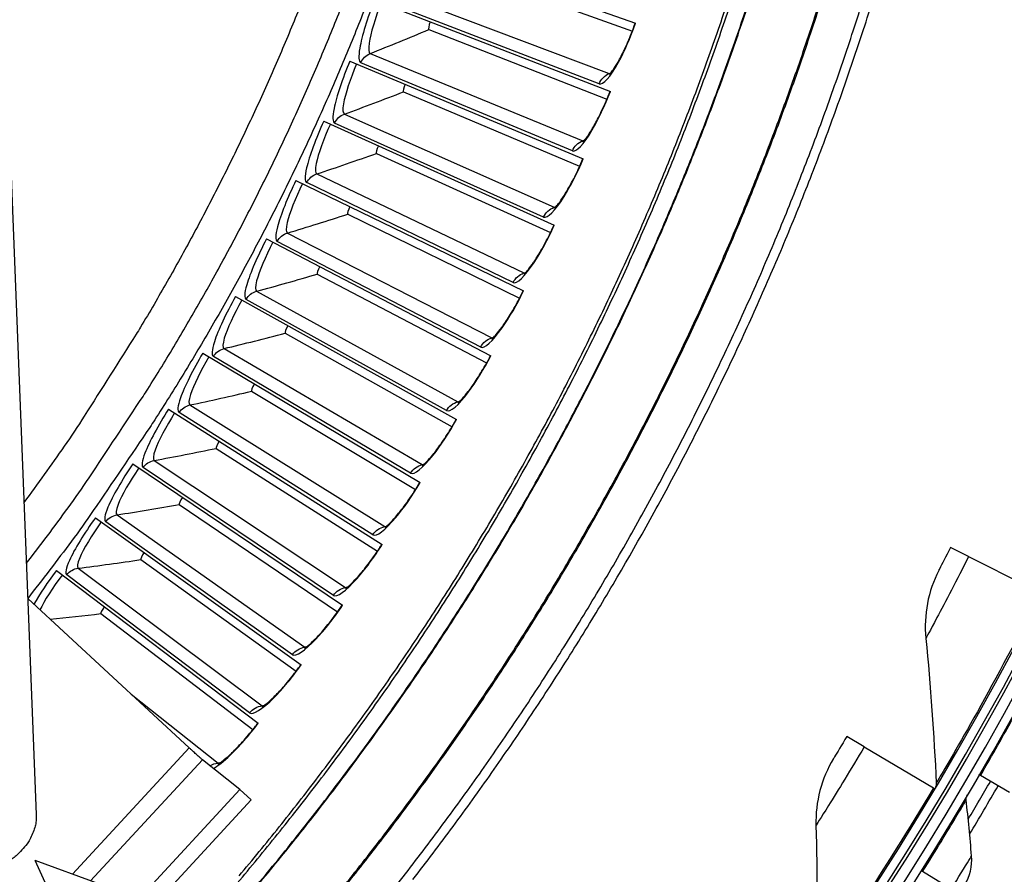
# Model space of a CAD drawing. Units: inches. Extents: x 2 to 86, y 1 to 67.
# Drawn here: x 27 to 29.8, y 21.1 to 23.5 of the extents above; entities that cross this region are included whole.
import ezdxf

# ---------------------------------------------------------------- set-up
doc = ezdxf.new("R2010")
doc.units = ezdxf.units.IN
doc.header["$LTSCALE"] = 4
doc.header["$MEASUREMENT"] = 0
doc.layers.add('Visible (ANSI)', color=7, linetype='Continuous')
doc.layers.add('Visible Narrow (ANSI)', color=7, linetype='Continuous')

msp = doc.modelspace()

# ---------------------------------------------------------------- linework, layer by layer
at = {"layer": 'Visible (ANSI)', "color": 84}
for p, q in [((26.84745, 25.98199), (27.03246, 21.268)), ((27.00861, 21.8757), (27.46288, 21.4557)), ((27.13481, 21.10086), (27.46288, 21.4557)), ((27.49999, 21.42218), (27.18563, 21.08217)), ((27.60525, 21.33833), (27.49999, 21.42218)), ((26.87587, 20.54944), (27.60525, 21.33833)), ((27.60525, 21.33833), (27.6368, 21.30916)), ((26.90743, 20.52027), (27.6368, 21.30916)), ((27.02839, 21.14001), (27.20764, 21.07407)), ((27.02839, 21.14001), (27.10815, 20.96647))]:
    msp.add_line(p, q, dxfattribs=at)
at = {"layer": 'Visible (ANSI)'}
for p, q in [((28.0471, 23.73077), (28.71769, 23.49326)), ((28.20231, 23.65273), (28.70868, 23.47154)), ((28.20231, 23.65273), (28.70868, 23.47154)), ((27.9832, 23.55807), (28.64688, 23.30189)), ((28.13617, 23.47572), (28.63727, 23.28044)), ((28.13617, 23.47572), (28.63727, 23.28043)), ((27.9145, 23.38723), (28.57075, 23.11258)), ((28.0651, 23.30063), (28.56054, 23.0914)), ((28.0651, 23.30062), (28.56054, 23.0914)), ((27.84104, 23.21838), (28.48935, 22.92547)), ((27.98915, 23.12759), (28.47855, 22.90458)), ((27.98915, 23.12759), (28.47855, 22.90458)), ((27.76288, 23.05164), (28.40274, 22.74072)), ((27.9084, 22.95675), (28.39136, 22.72014)), ((27.9084, 22.95675), (28.39136, 22.72014)), ((27.68009, 22.88716), (28.311, 22.55845)), ((27.8229, 22.78824), (28.29905, 22.5382)), ((27.8229, 22.78824), (28.29905, 22.5382)), ((27.59273, 22.72506), (28.21419, 22.37883)), ((27.73271, 22.62218), (28.20168, 22.35892)), ((27.73271, 22.62218), (28.20168, 22.35892)), ((27.50087, 22.56547), (28.1124, 22.20198)), ((27.63792, 22.45871), (28.09934, 22.18243)), ((27.63792, 22.45871), (28.09934, 22.18243)), ((27.40458, 22.40852), (28.0057, 22.02806)), ((27.53858, 22.29796), (27.99209, 22.00888)), ((27.53858, 22.29796), (27.99209, 22.00888)), ((27.30393, 22.25431), (27.89417, 21.85718)), ((27.43479, 22.14005), (27.88004, 21.83839)), ((27.43479, 22.14005), (27.88004, 21.83839)), ((27.19901, 22.10299), (27.77791, 21.6895)), ((29.65409, 21.99344), (29.60298, 22.01918)), ((27.32662, 21.98511), (27.76325, 21.67111)), ((27.32662, 21.98511), (27.76325, 21.67111)), ((29.65409, 21.99344), (29.85608, 21.89168)), ((27.08989, 21.95466), (27.657, 21.52513)), ((27.21416, 21.83325), (27.64183, 21.50716)), ((27.21416, 21.83325), (27.64183, 21.50716)), ((29.36079, 21.45853), (29.31161, 21.48777)), ((29.36079, 21.45853), (29.55521, 21.34294)), ((29.6875, 21.37754), (29.68322, 21.38003)), ((29.76894, 21.3303), (29.6875, 21.37754)), ((29.55521, 21.34294), (29.55873, 21.34084)), ((29.52491, 21.10816), (29.52072, 21.1108)), ((29.60466, 21.05812), (29.52491, 21.10816))]:
    msp.add_line(p, q, dxfattribs=at)
at = {"layer": 'Visible (ANSI)', "flags": 128}
for points in [[(28.09185, 21.08563, 0.0059037), (28.20444, 21.2345, 0.0059037), (28.31348, 21.38598, 0.0059037), (28.41892, 21.54, 0.0059037), (28.52068, 21.69647, 0.0059037), (28.61873, 21.85529, 0.0059037), (28.713, 22.01638, 0.0059037), (28.80344, 22.17966, 0.0059037), (28.89, 22.34502, 0.0059037), (28.97263, 22.51238, 0.0059037), (29.05128, 22.68165, 0.0059037), (29.12592, 22.85273, 0.0059037), (29.19649, 23.02552, 0.0059037), (29.26297, 23.19993, 0.0059037), (29.32531, 23.37586, 0.0059037), (29.38348, 23.55322, 0.0059037), (29.43744, 23.73189, 0.0059037), (29.48717, 23.9118, 0.0059037), (29.53264, 24.09282, 0.0059037), (29.57382, 24.27487, 0.0059037), (29.61069, 24.45784, 0.0059037), (29.64323, 24.64163, 0.0059037), (29.67142, 24.82614, 0.0059037), (29.69525, 25.01126, 0.0059037)], [(27.00476, 21.97374, 0.0057462), (27.12231, 22.13086, 0.010988), (27.18101, 22.21505, 0.0005047), (27.33289, 22.44394, 0.0057462), (27.34597, 22.46421, 0.0057462), (27.42412, 22.59157, 0.0057462), (27.49932, 22.72069, 0.0057462), (27.57153, 22.8515, 0.0057462), (27.64071, 22.98394, 0.0057462), (27.70684, 23.11793, 0.0057462), (27.76986, 23.25341, 0.0057462), (27.82976, 23.3903, 0.0057462), (27.88649, 23.52853, 0.0057462), (27.94004, 23.66803, 0.0057462), (27.99036, 23.80872, 0.0057462), (28.03743, 23.95053, 0.0057462), (28.08124, 24.09338, 0.0057462), (28.12175, 24.23721, 0.0057462), (28.15894, 24.38193, 0.0057462), (28.19279, 24.52746, 0.0057462), (28.2233, 24.67373, 0.0057462), (28.25043, 24.82067, 0.0057462), (28.27418, 24.96819, 0.0057462)], [(28.33593, 24.95558, -0.0058707), (28.31131, 24.80342, -0.0058707), (28.28313, 24.65188, -0.0058707), (28.2514, 24.50105, -0.0058707), (28.21614, 24.351, -0.0058707), (28.17736, 24.20183, -0.0058707), (28.13509, 24.0536, -0.0058707), (28.08935, 23.90641, -0.0058707), (28.04017, 23.76033, -0.0058707), (27.98757, 23.61545, -0.0058707), (27.93159, 23.47184, -0.0058707), (27.87225, 23.32959, -0.0058707), (27.80958, 23.18877, -0.0058707), (27.74363, 23.04945, -0.0058707), (27.67442, 22.91173, -0.0058707), (27.602, 22.77567, -0.0058707), (27.5264, 22.64135, -0.0058707), (27.44767, 22.50884, -0.0058707), (27.36585, 22.37821, -0.0058707), (27.35189, 22.35704, -0.0005263), (27.19312, 22.1229, -0.0112154), (27.13163, 22.03665, -0.0058707), (27.0086, 21.87598)], [(27.95532, 20.9561, 0.0059037), (28.07101, 21.10178, 0.0059037), (28.18322, 21.25015, 0.0059037), (28.2919, 21.40113, 0.0059037), (28.39699, 21.55464, 0.0059037), (28.49841, 21.71058, 0.0059037), (28.59613, 21.86887, 0.0059037), (28.69009, 22.02943, 0.0059037), (28.78023, 22.19216, 0.0059037), (28.8665, 22.35697, 0.0059037), (28.94885, 22.52378, 0.0059037), (29.02724, 22.69248, 0.0059037), (29.10163, 22.86299, 0.0059037), (29.17197, 23.0352, 0.0059037), (29.23822, 23.20903, 0.0059037), (29.30035, 23.38437, 0.0059037), (29.35833, 23.56114, 0.0059037)], [(27.49999, 21.42218, -0.0017809), (27.49747, 21.42432, -0.0049467), (27.49657, 21.4251, -0.0000734), (27.49074, 21.43029, -0.0015115), (27.49045, 21.43054, -0.0005277), (27.48549, 21.43501, -0.0008053), (27.48224, 21.43795, -0.0004908), (27.48214, 21.43805, -0.0000053), (27.47274, 21.44662, -0.0010637), (27.46939, 21.4497, -0.0005456), (27.46288, 21.4557)]]:
    msp.add_lwpolyline(points, format="xyb", dxfattribs=at)
at = {"layer": 'Visible (ANSI)', "color": 84, "flags": 128}
for points in [[(27.03246, 21.268, -0.0356092), (27.03173, 21.24563, -0.0558744), (27.02867, 21.23167, -0.0154974), (27.02228, 21.21458, -0.0153522), (27.01477, 21.19776, -0.0553419), (27.00707, 21.18551, -0.0354363), (26.99183, 21.1689)], [(26.99183, 21.1689, -0.0354363), (26.97646, 21.1524, -0.0553419), (26.96486, 21.14377, -0.0153522), (26.94868, 21.13497, -0.0154974), (26.93214, 21.12725, -0.0558744), (26.91847, 21.12311, -0.0356092), (26.89622, 21.12063)]]:
    msp.add_lwpolyline(points, format="xyb", dxfattribs=at)
at = {"layer": 'Visible (ANSI)'}
for radius, start, end in [(9.0625, 176.786639, 176.686639), (9.0375, 176.786639, 176.686639), (9, 181.345655, 181.245655), (8.975, 181.345655, 181.245655), (9.0998, 329.105633, 329.880379), (9.1248, 328.893182, 329.880379)]:
    msp.add_arc((21.84434, 25.92765), radius, start, end, dxfattribs=at)
for points, knots in [([(28.6443, 23.34959), (28.6443, 23.34959), (28.64439, 23.34966), (28.64502, 23.35025), (28.64617, 23.35141), (28.64966, 23.35553), (28.65233, 23.359), (28.6592, 23.36896), (28.66371, 23.37617), (28.67412, 23.39447), (28.68023, 23.40628), (28.69303, 23.43329), (28.69984, 23.44906), (28.70989, 23.47453), (28.71345, 23.48404), (28.71682, 23.49357)], [0.0686796, 0.0686796, 0.0686796, 0.0686796, 0.08510653, 0.08510653, 0.13747267, 0.13747267, 0.20856614, 0.20856614, 0.30320093, 0.30320093, 0.41880675, 0.41880675, 0.54762796, 0.54762796, 0.62136069, 0.62136069, 0.62136069, 0.62136069]), ([(28.56951, 23.16033), (28.56951, 23.16033), (28.56959, 23.1604), (28.57023, 23.16097), (28.57142, 23.1621), (28.57503, 23.16612), (28.57779, 23.16951), (28.58494, 23.17928), (28.58965, 23.18636), (28.60056, 23.20436), (28.60701, 23.21599), (28.62055, 23.24264), (28.62781, 23.2582), (28.63856, 23.28339), (28.64238, 23.29279), (28.64602, 23.30223)], [0.0686796, 0.0686796, 0.0686796, 0.0686796, 0.08510653, 0.08510653, 0.13747267, 0.13747267, 0.20856614, 0.20856614, 0.30320093, 0.30320093, 0.41880675, 0.41880675, 0.54762796, 0.54762796, 0.62136069, 0.62136069, 0.62136069, 0.62136069]), ([(28.48944, 22.97324), (28.48944, 22.97324), (28.48953, 22.97331), (28.49019, 22.97386), (28.4914, 22.97496), (28.49512, 22.97887), (28.49798, 22.98219), (28.5054, 22.99174), (28.5103, 22.99869), (28.52172, 23.01638), (28.52848, 23.02783), (28.54277, 23.05408), (28.55046, 23.06944), (28.56191, 23.09431), (28.56599, 23.10361), (28.5699, 23.11294)], [0.0686796, 0.0686796, 0.0686796, 0.0686796, 0.08510653, 0.08510653, 0.13747267, 0.13747267, 0.20856614, 0.20856614, 0.30320093, 0.30320093, 0.41880675, 0.41880675, 0.54762796, 0.54762796, 0.62136069, 0.62136069, 0.62136069, 0.62136069]), ([(28.40417, 22.78846), (28.40417, 22.78846), (28.40426, 22.78853), (28.40494, 22.78906), (28.40618, 22.79012), (28.41001, 22.79393), (28.41296, 22.79716), (28.42064, 22.80651), (28.42574, 22.81332), (28.43764, 22.83068), (28.44473, 22.84194), (28.45974, 22.86778), (28.46786, 22.88292), (28.48, 22.90746), (28.48434, 22.91664), (28.48851, 22.92585)], [0.0686796, 0.0686796, 0.0686796, 0.0686796, 0.08510653, 0.08510653, 0.13747267, 0.13747267, 0.20856614, 0.20856614, 0.30320093, 0.30320093, 0.41880675, 0.41880675, 0.54762796, 0.54762796, 0.62136069, 0.62136069, 0.62136069, 0.62136069]), ([(28.31377, 22.60614), (28.31377, 22.60614), (28.31386, 22.6062), (28.31455, 22.60672), (28.31582, 22.60774), (28.31976, 22.61144), (28.32279, 22.61459), (28.33074, 22.62372), (28.33602, 22.63039), (28.3484, 22.64741), (28.3558, 22.65846), (28.37153, 22.68387), (28.38007, 22.69878), (28.3929, 22.72297), (28.39749, 22.73202), (28.40191, 22.74112)], [0.0686796, 0.0686796, 0.0686796, 0.0686796, 0.08510653, 0.08510653, 0.13747267, 0.13747267, 0.20856614, 0.20856614, 0.30320093, 0.30320093, 0.41880675, 0.41880675, 0.54762796, 0.54762796, 0.62136069, 0.62136069, 0.62136069, 0.62136069]), ([(28.21829, 22.42642), (28.21829, 22.42642), (28.21839, 22.42648), (28.21909, 22.42697), (28.22039, 22.42797), (28.22443, 22.43155), (28.22756, 22.43462), (28.23575, 22.44352), (28.24122, 22.45003), (28.25407, 22.4667), (28.26178, 22.47754), (28.27821, 22.50251), (28.28716, 22.51717), (28.30066, 22.54099), (28.30551, 22.54991), (28.31018, 22.55888)], [0.0686796, 0.0686796, 0.0686796, 0.0686796, 0.08510653, 0.08510653, 0.13747267, 0.13747267, 0.20856614, 0.20856614, 0.30320093, 0.30320093, 0.41880675, 0.41880675, 0.54762796, 0.54762796, 0.62136069, 0.62136069, 0.62136069, 0.62136069]), ([(28.11783, 22.24944), (28.11783, 22.24944), (28.11792, 22.2495), (28.11864, 22.24997), (28.11997, 22.25093), (28.12411, 22.2544), (28.12732, 22.25738), (28.13576, 22.26605), (28.14141, 22.27241), (28.15472, 22.28871), (28.16273, 22.29933), (28.17986, 22.32382), (28.18921, 22.33823), (28.20337, 22.36166), (28.20847, 22.37044), (28.21339, 22.37928)], [0.0686796, 0.0686796, 0.0686796, 0.0686796, 0.08510653, 0.08510653, 0.13747267, 0.13747267, 0.20856614, 0.20856614, 0.30320093, 0.30320093, 0.41880675, 0.41880675, 0.54762796, 0.54762796, 0.62136069, 0.62136069, 0.62136069, 0.62136069]), ([(28.01245, 22.07535), (28.01245, 22.07535), (28.01255, 22.0754), (28.01328, 22.07585), (28.01463, 22.07677), (28.01887, 22.08013), (28.02216, 22.08301), (28.03084, 22.09144), (28.03666, 22.09764), (28.05043, 22.11356), (28.05873, 22.12396), (28.07654, 22.14796), (28.08629, 22.1621), (28.1011, 22.18513), (28.10644, 22.19376), (28.11161, 22.20246)], [0.0686796, 0.0686796, 0.0686796, 0.0686796, 0.08510653, 0.08510653, 0.13747267, 0.13747267, 0.20856614, 0.20856614, 0.30320093, 0.30320093, 0.41880675, 0.41880675, 0.54762796, 0.54762796, 0.62136069, 0.62136069, 0.62136069, 0.62136069]), ([(27.90225, 21.90426), (27.90225, 21.90426), (27.90234, 21.90432), (27.90309, 21.90475), (27.90447, 21.90563), (27.90879, 21.90887), (27.91217, 21.91166), (27.92108, 21.91984), (27.92707, 21.92587), (27.94128, 21.9414), (27.94987, 21.95156), (27.96834, 21.97506), (27.97848, 21.98892), (27.99393, 22.01152), (27.99951, 22.02), (28.00492, 22.02855)], [0.0686796, 0.0686796, 0.0686796, 0.0686796, 0.08510653, 0.08510653, 0.13747267, 0.13747267, 0.20856614, 0.20856614, 0.30320093, 0.30320093, 0.41880675, 0.41880675, 0.54762796, 0.54762796, 0.62136069, 0.62136069, 0.62136069, 0.62136069]), ([(29.60298, 22.01918), (29.59043, 21.99426), (29.57807, 21.97011), (29.57292, 21.96007), (29.57106, 21.95645), (29.57009, 21.95456), (29.57009, 21.95456)], [1.5707963, 1.5707963, 1.5707963, 1.5707963, 2.7252764, 2.7252764, 2.7252764, 3.1415927, 3.1415927, 3.1415927, 3.1415927]), ([(27.7873, 21.73633), (27.7873, 21.73633), (27.7874, 21.73638), (27.78815, 21.73679), (27.78955, 21.73763), (27.79397, 21.74075), (27.79742, 21.74345), (27.80655, 21.75138), (27.81272, 21.75724), (27.82735, 21.77237), (27.83622, 21.78228), (27.85534, 21.80525), (27.86587, 21.81882), (27.88195, 21.84099), (27.88776, 21.84931), (27.89341, 21.8577)], [0.0686796, 0.0686796, 0.0686796, 0.0686796, 0.08510653, 0.08510653, 0.13747267, 0.13747267, 0.20856614, 0.20856614, 0.30320093, 0.30320093, 0.41880675, 0.41880675, 0.54762796, 0.54762796, 0.62136069, 0.62136069, 0.62136069, 0.62136069]), ([(27.66769, 21.57169), (27.66769, 21.57169), (27.66779, 21.57173), (27.66856, 21.57212), (27.66999, 21.57292), (27.67449, 21.57591), (27.67801, 21.57851), (27.68736, 21.58619), (27.69369, 21.59187), (27.70874, 21.60658), (27.71788, 21.61625), (27.73764, 21.63867), (27.74855, 21.65194), (27.76524, 21.67365), (27.77128, 21.6818), (27.77716, 21.69003)], [0.0686796, 0.0686796, 0.0686796, 0.0686796, 0.08510653, 0.08510653, 0.13747267, 0.13747267, 0.20856614, 0.20856614, 0.30320093, 0.30320093, 0.41880675, 0.41880675, 0.54762796, 0.54762796, 0.62136069, 0.62136069, 0.62136069, 0.62136069]), ([(27.54353, 21.41045), (27.54353, 21.41045), (27.54363, 21.41049), (27.54441, 21.41086), (27.54586, 21.41162), (27.55044, 21.41448), (27.55403, 21.41698), (27.5636, 21.42439), (27.57008, 21.4299), (27.58554, 21.44419), (27.59495, 21.45359), (27.61532, 21.47545), (27.6266, 21.48841), (27.64389, 21.50964), (27.65016, 21.51763), (27.65626, 21.52569)], [0.0686796, 0.0686796, 0.0686796, 0.0686796, 0.08510653, 0.08510653, 0.13747267, 0.13747267, 0.20856614, 0.20856614, 0.30320093, 0.30320093, 0.41880675, 0.41880675, 0.54762796, 0.54762796, 0.62136069, 0.62136069, 0.62136069, 0.62136069]), ([(29.31161, 21.48777), (29.29735, 21.46379), (29.28334, 21.44056), (29.2775, 21.4309), (29.27539, 21.42742), (29.27429, 21.4256), (29.27429, 21.4256)], [1.5707963, 1.5707963, 1.5707963, 1.5707963, 2.7252764, 2.7252764, 2.7252764, 3.1415927, 3.1415927, 3.1415927, 3.1415927])]:
    msp.add_open_spline(points, degree=3, knots=knots, dxfattribs=at)
for points in [[(28.13617, 23.47572), (28.13617, 23.47572), (28.13617, 23.47572), (28.13617, 23.47572)], [(28.0651, 23.30062), (28.0651, 23.30062), (28.0651, 23.30063), (28.0651, 23.30063)], [(27.98915, 23.12759), (27.98915, 23.12759), (27.98915, 23.12759), (27.98915, 23.12759)], [(27.9084, 22.95675), (27.9084, 22.95675), (27.9084, 22.95675), (27.9084, 22.95675)], [(27.8229, 22.78824), (27.8229, 22.78824), (27.8229, 22.78824), (27.8229, 22.78824)], [(27.73271, 22.62218), (27.73271, 22.62218), (27.73271, 22.62218), (27.73271, 22.62218)], [(27.63792, 22.45871), (27.63792, 22.45871), (27.63792, 22.45871), (27.63792, 22.45871)], [(27.53858, 22.29796), (27.53858, 22.29796), (27.53858, 22.29796), (27.53858, 22.29796)], [(27.43479, 22.14005), (27.43479, 22.14005), (27.43479, 22.14005), (27.43479, 22.14005)], [(27.32662, 21.98511), (27.32662, 21.98511), (27.32662, 21.98511), (27.32662, 21.98511)], [(29.57009, 21.95456), (29.54021, 21.89646), (29.52756, 21.82956), (29.53397, 21.76356)], [(27.21416, 21.83325), (27.21416, 21.83325), (27.21416, 21.83325), (27.21416, 21.83325)], [(29.53397, 21.76356), (29.54702, 21.62932), (29.5568, 21.49356), (29.56321, 21.35643)], [(29.27429, 21.4256), (29.24044, 21.36973), (29.22315, 21.30387), (29.22495, 21.23758)], [(29.56321, 21.35643), (29.56344, 21.3516), (29.56222, 21.34671), (29.55975, 21.34256)], [(29.64751, 21.30929), (29.64695, 21.31461), (29.64814, 21.32009), (29.65086, 21.3247)], [(29.6626, 21.15171), (29.65805, 21.20446), (29.65302, 21.25699), (29.64751, 21.30929)], [(29.22495, 21.23758), (29.2286, 21.10276), (29.22889, 20.96664), (29.22573, 20.8294)], [(29.64292, 21.07008), (29.65801, 21.09432), (29.66504, 21.12347), (29.6626, 21.15171)]]:
    msp.add_open_spline(points, degree=3, dxfattribs=at)
at = {"layer": 'Visible Narrow (ANSI)'}
for p, q in [((28.03998, 23.581), (28.64394, 23.35224)), ((28.61557, 23.32289), (28.01413, 23.55425)), ((27.97189, 23.40856), (28.56922, 23.16299)), ((28.54004, 23.13444), (27.9453, 23.38254)), ((27.89901, 23.23809), (28.48922, 22.97591)), ((28.45926, 22.94818), (27.8717, 23.21283)), ((27.82138, 23.06973), (28.40403, 22.79113)), ((28.3733, 22.76426), (27.79338, 23.04524)), ((27.73907, 22.9036), (28.3137, 22.60881)), ((28.28223, 22.58281), (27.71039, 22.87991)), ((27.65215, 22.73985), (28.2183, 22.4291)), ((28.18612, 22.40398), (27.62282, 22.71697)), ((27.56068, 22.57859), (28.11791, 22.25212)), ((28.08504, 22.22791), (27.53072, 22.55654)), ((27.97907, 22.05474), (27.43417, 22.39875)), ((27.46473, 22.41995), (28.01261, 22.07801)), ((27.36438, 22.26406), (27.90248, 21.90693)), ((27.8683, 21.8846), (27.33323, 22.24372)), ((27.25971, 22.11104), (27.78761, 21.73899)), ((27.75282, 21.71763), (27.22801, 22.09158)), ((27.15079, 21.96101), (27.66808, 21.57433)), ((27.6327, 21.55396), (27.11856, 21.94244)), ((27.29968, 21.60659), (27.54399, 21.41308))]:
    msp.add_line(p, q, dxfattribs=at)
at = {"layer": 'Visible Narrow (ANSI)', "flags": 128}
for points in [[(28.16853, 24.99616, -0.0057957), (28.14524, 24.84982, -0.0057957), (28.11856, 24.70405, -0.0057957), (28.08851, 24.55894, -0.0057957), (28.05511, 24.41456, -0.0057957), (28.01837, 24.271, -0.0057957), (27.97831, 24.12833, -0.0057957), (27.93495, 23.98663, -0.0057957), (27.88832, 23.84597, -0.0057957), (27.83844, 23.70643, -0.0057957), (27.78534, 23.56808, -0.0057957), (27.72905, 23.431, -0.0057957), (27.66959, 23.29526, -0.0057957), (27.60701, 23.16094, -0.0057957), (27.54133, 23.0281, -0.0057957), (27.47258, 22.89682, -0.0057957), (27.40082, 22.76717, -0.0057957), (27.32606, 22.63922, -0.0057957), (27.31342, 22.61869, -0.0005133), (27.16776, 22.38869, -0.0110784), (27.11131, 22.30396, -0.0057957), (26.99801, 22.14576)], [(27.00476, 21.97374, 0.0057462), (27.12231, 22.13086, 0.010988), (27.18101, 22.21505, 0.0005047), (27.33289, 22.44394, 0.0057462), (27.34597, 22.46421, 0.0057462), (27.42412, 22.59157, 0.0057462), (27.49932, 22.72069, 0.0057462), (27.57153, 22.8515, 0.0057462), (27.64071, 22.98394, 0.0057462), (27.70684, 23.11793, 0.0057462), (27.76986, 23.25341, 0.0057462), (27.82976, 23.3903, 0.0057462), (27.88649, 23.52853, 0.0057462), (27.94004, 23.66803, 0.0057462), (27.99036, 23.80872, 0.0057462), (28.03743, 23.95053, 0.0057462), (28.08124, 24.09338, 0.0057462), (28.12175, 24.23721, 0.0057462), (28.15894, 24.38193, 0.0057462), (28.19279, 24.52746, 0.0057462), (28.2233, 24.67373, 0.0057462), (28.25043, 24.82067, 0.0057462), (28.27418, 24.96819, 0.0057462)], [(27.60403, 21.01139, 0.0059037), (27.71851, 21.14876, 0.0059037), (27.82971, 21.28879, 0.0059037), (27.93758, 21.43142, 0.0059037), (28.04205, 21.57654, 0.0059037), (28.14306, 21.7241, 0.0059037), (28.24056, 21.874, 0.0059037), (28.33449, 22.02616, 0.0059037), (28.4248, 22.18049, 0.0059037), (28.51145, 22.33692, 0.0059037), (28.59437, 22.49534, 0.0059037), (28.67354, 22.65568, 0.0059037), (28.74889, 22.81785, 0.0059037), (28.8204, 22.98175, 0.0059037), (28.88801, 23.14729, 0.0059037), (28.9517, 23.31438, 0.0059037), (29.01142, 23.48293, 0.0059037), (29.06715, 23.65284, 0.0059037)], [(27.60535, 21.01026, 0.0059037), (27.71986, 21.14766, 0.0059037), (27.83109, 21.28773, 0.0059037), (27.93898, 21.43039, 0.0059037), (28.04347, 21.57555, 0.0059037), (28.1445, 21.72314, 0.0059037), (28.24202, 21.87307, 0.0059037), (28.33598, 22.02526, 0.0059037), (28.42631, 22.17963, 0.0059037), (28.51298, 22.33609, 0.0059037), (28.59592, 22.49456, 0.0059037), (28.6751, 22.65493, 0.0059037), (28.75047, 22.81714, 0.0059037), (28.82199, 22.98107, 0.0059037), (28.88962, 23.14665, 0.0059037), (28.95333, 23.31378, 0.0059037), (29.01306, 23.48237, 0.0059037), (29.0688, 23.65232, 0.0059037)], [(27.89284, 21.06097, 0.0058953), (28.00591, 21.20494, 0.0058953), (28.11555, 21.35154, 0.0058953), (28.22171, 21.50068, 0.0058953), (28.32432, 21.65228, 0.0058953), (28.42333, 21.80626, 0.0058953), (28.51867, 21.96253, 0.0058953), (28.61031, 22.12101, 0.0058953), (28.69819, 22.2816, 0.0058953), (28.78225, 22.44422, 0.0058953), (28.86246, 22.60878, 0.0058953), (28.93876, 22.77518, 0.0058953), (29.01112, 22.94333, 0.0058953), (29.0795, 23.11315, 0.0058953), (29.14385, 23.28453, 0.0058953), (29.20414, 23.45738, 0.0058953), (29.26034, 23.6316, 0.0058953)], [(27.89523, 21.05873, 0.0058954), (28.00836, 21.20275, 0.0058954), (28.11805, 21.34941, 0.0058954), (28.22426, 21.49861, 0.0058954), (28.32692, 21.65028, 0.0058954), (28.42597, 21.80432, 0.0058954), (28.52137, 21.96065, 0.0058954), (28.61305, 22.1192, 0.0058954), (28.70097, 22.27985, 0.0058954), (28.78507, 22.44254, 0.0058954), (28.86532, 22.60717, 0.0058954), (28.94166, 22.77364, 0.0058954), (29.01406, 22.94186, 0.0058954), (29.08246, 23.11175, 0.0058954), (29.14685, 23.2832, 0.0058954), (29.20717, 23.45612, 0.0058954), (29.2634, 23.63042, 0.0058954)], [(27.60285, 21.0955, 0.0059271), (27.71578, 21.23337, 0.0059271), (27.82541, 21.37387, 0.0059271), (27.93168, 21.51694, 0.0059271), (28.03453, 21.66249, 0.0059271), (28.1339, 21.81043, 0.0059271), (28.22974, 21.96069, 0.0059271), (28.32199, 22.11318, 0.0059271), (28.41059, 22.26781, 0.0059271), (28.49551, 22.4245, 0.0059271), (28.57669, 22.58316, 0.0059271), (28.65408, 22.74369, 0.0059271), (28.72764, 22.90602, 0.0059271), (28.79734, 23.07005, 0.0059271), (28.86313, 23.23568, 0.0059271), (28.92497, 23.40282, 0.0059271), (28.98284, 23.57139, 0.0059271)], [(27.59055, 21.06664, 0.0059333), (27.70429, 21.20437, 0.0059333), (27.81473, 21.34476, 0.0059333), (27.9218, 21.48773, 0.0059333), (28.02545, 21.63321, 0.0059333), (28.12562, 21.7811, 0.0059333), (28.22225, 21.93133, 0.0059333), (28.31529, 22.0838, 0.0059333), (28.40469, 22.23845, 0.0059333), (28.49039, 22.39517, 0.0059333), (28.57234, 22.55388, 0.0059333), (28.65051, 22.71449, 0.0059333), (28.72484, 22.87691, 0.0059333), (28.7953, 23.04104, 0.0059333), (28.86185, 23.20681, 0.0059333), (28.92444, 23.3741, 0.0059333), (28.98304, 23.54284, 0.0059333)]]:
    msp.add_lwpolyline(points, format="xyb", dxfattribs=at)
at = {"layer": 'Visible Narrow (ANSI)'}
msp.add_arc((21.84434, 25.92765), 9.00871, 182.444348, 174.590722, dxfattribs=at)
for points, knots in [([(27.9832, 23.55807), (27.96382, 23.50785), (27.94806, 23.45681), (27.94231, 23.42363), (27.93817, 23.39977), (27.93918, 23.3851), (27.9453, 23.38254)], [1.5707963, 1.5707963, 1.5707963, 1.5707963, 2.4851605, 2.4851605, 2.4851605, 3.1415927, 3.1415927, 3.1415927, 3.1415927]), ([(28.0022, 23.55074), (27.98564, 23.50784), (27.97253, 23.46424), (27.96863, 23.43752), (27.96618, 23.42069), (27.9673, 23.41044), (27.97189, 23.40856)], [1.5707963, 1.5707963, 1.5707963, 1.5707963, 2.5351824, 2.5351824, 2.5351824, 3.1415927, 3.1415927, 3.1415927, 3.1415927]), ([(28.61557, 23.32289), (28.62599, 23.31888), (28.64681, 23.34189), (28.66971, 23.38369), (28.68617, 23.41374), (28.70339, 23.4529), (28.71769, 23.49326)], [-3.1415927, -3.1415927, -3.1415927, -3.1415927, -2.2272285, -2.2272285, -2.2272285, -1.5707963, -1.5707963, -1.5707963, -1.5707963]), ([(27.9145, 23.38723), (27.89371, 23.33757), (27.87653, 23.28699), (27.86985, 23.25399), (27.86505, 23.23025), (27.86565, 23.21556), (27.8717, 23.21283)], [1.5707963, 1.5707963, 1.5707963, 1.5707963, 2.4851605, 2.4851605, 2.4851605, 3.1415927, 3.1415927, 3.1415927, 3.1415927]), ([(27.93328, 23.37937), (27.91552, 23.33695), (27.9012, 23.29373), (27.89656, 23.26713), (27.89363, 23.25037), (27.89447, 23.2401), (27.89901, 23.23809)], [1.5707963, 1.5707963, 1.5707963, 1.5707963, 2.5351824, 2.5351824, 2.5351824, 3.1415927, 3.1415927, 3.1415927, 3.1415927]), ([(28.54004, 23.13444), (28.55034, 23.13014), (28.5718, 23.15257), (28.59585, 23.19371), (28.61315, 23.22329), (28.63146, 23.26194), (28.64688, 23.30189)], [-3.1415927, -3.1415927, -3.1415927, -3.1415927, -2.2272285, -2.2272285, -2.2272285, -1.5707963, -1.5707963, -1.5707963, -1.5707963]), ([(27.84104, 23.21838), (27.81887, 23.16932), (27.80028, 23.11924), (27.79268, 23.08644), (27.78722, 23.06284), (27.7874, 23.04814), (27.79338, 23.04524)], [1.5707963, 1.5707963, 1.5707963, 1.5707963, 2.4851605, 2.4851605, 2.4851605, 3.1415927, 3.1415927, 3.1415927, 3.1415927]), ([(27.85959, 23.20999), (27.84066, 23.16809), (27.82513, 23.12529), (27.81974, 23.09882), (27.81635, 23.08216), (27.8169, 23.07187), (27.82138, 23.06973)], [1.5707963, 1.5707963, 1.5707963, 1.5707963, 2.5351824, 2.5351824, 2.5351824, 3.1415927, 3.1415927, 3.1415927, 3.1415927]), ([(28.45926, 22.94818), (28.46944, 22.9436), (28.49152, 22.96541), (28.51671, 23.00586), (28.53483, 23.03495), (28.55422, 23.07308), (28.57075, 23.11258)], [-3.1415927, -3.1415927, -3.1415927, -3.1415927, -2.2272285, -2.2272285, -2.2272285, -1.5707963, -1.5707963, -1.5707963, -1.5707963]), ([(27.76288, 23.05164), (27.73935, 23.00323), (27.71937, 22.95369), (27.71085, 22.92111), (27.70473, 22.89768), (27.7045, 22.88297), (27.71039, 22.87991)], [1.5707963, 1.5707963, 1.5707963, 1.5707963, 2.4851605, 2.4851605, 2.4851605, 3.1415927, 3.1415927, 3.1415927, 3.1415927]), ([(27.78119, 23.04275), (27.76109, 23.00139), (27.74437, 22.95904), (27.73825, 22.93273), (27.7344, 22.91617), (27.73465, 22.90587), (27.73907, 22.9036)], [1.5707963, 1.5707963, 1.5707963, 1.5707963, 2.5351824, 2.5351824, 2.5351824, 3.1415927, 3.1415927, 3.1415927, 3.1415927]), ([(28.3733, 22.76426), (28.38335, 22.75939), (28.40603, 22.78058), (28.43234, 22.82031), (28.45127, 22.84888), (28.47171, 22.88645), (28.48935, 22.92547)], [-3.1415927, -3.1415927, -3.1415927, -3.1415927, -2.2272285, -2.2272285, -2.2272285, -1.5707963, -1.5707963, -1.5707963, -1.5707963]), ([(27.68009, 22.88716), (27.65522, 22.83943), (27.63385, 22.79046), (27.62443, 22.75813), (27.61766, 22.73488), (27.61702, 22.72019), (27.62282, 22.71697)], [1.5707963, 1.5707963, 1.5707963, 1.5707963, 2.4851605, 2.4851605, 2.4851605, 3.1415927, 3.1415927, 3.1415927, 3.1415927]), ([(27.69814, 22.87776), (27.6769, 22.83698), (27.659, 22.79511), (27.65214, 22.76899), (27.64782, 22.75254), (27.6478, 22.74224), (27.65215, 22.73985)], [1.5707963, 1.5707963, 1.5707963, 1.5707963, 2.5351824, 2.5351824, 2.5351824, 3.1415927, 3.1415927, 3.1415927, 3.1415927]), ([(28.28223, 22.58281), (28.29214, 22.57766), (28.3154, 22.59821), (28.34282, 22.63719), (28.36253, 22.66521), (28.38402, 22.7022), (28.40274, 22.74072)], [-3.1415927, -3.1415927, -3.1415927, -3.1415927, -2.2272285, -2.2272285, -2.2272285, -1.5707963, -1.5707963, -1.5707963, -1.5707963]), ([(27.59273, 22.72506), (27.56653, 22.67804), (27.5438, 22.62969), (27.53348, 22.59764), (27.52606, 22.57459), (27.52501, 22.55992), (27.53072, 22.55654)], [1.5707963, 1.5707963, 1.5707963, 1.5707963, 2.4851605, 2.4851605, 2.4851605, 3.1415927, 3.1415927, 3.1415927, 3.1415927]), ([(27.61051, 22.71516), (27.58813, 22.67499), (27.56907, 22.63364), (27.56149, 22.60772), (27.55671, 22.5914), (27.55639, 22.5811), (27.56068, 22.57859)], [1.5707963, 1.5707963, 1.5707963, 1.5707963, 2.5351824, 2.5351824, 2.5351824, 3.1415927, 3.1415927, 3.1415927, 3.1415927]), ([(27.50087, 22.56547), (27.47336, 22.5192), (27.44929, 22.47151), (27.43808, 22.43976), (27.43001, 22.41692), (27.42855, 22.40229), (27.43417, 22.39875)], [1.5707963, 1.5707963, 1.5707963, 1.5707963, 2.4851605, 2.4851605, 2.4851605, 3.1415927, 3.1415927, 3.1415927, 3.1415927]), ([(27.51837, 22.55507), (27.49487, 22.51555), (27.47466, 22.47474), (27.46635, 22.44905), (27.46112, 22.43286), (27.46052, 22.42258), (27.46473, 22.41995)], [1.5707963, 1.5707963, 1.5707963, 1.5707963, 2.5351824, 2.5351824, 2.5351824, 3.1415927, 3.1415927, 3.1415927, 3.1415927]), ([(28.18612, 22.40398), (28.19588, 22.39856), (28.21971, 22.41845), (28.2482, 22.45664), (28.26869, 22.48411), (28.29121, 22.52048), (28.311, 22.55845)], [-3.1415927, -3.1415927, -3.1415927, -3.1415927, -2.2272285, -2.2272285, -2.2272285, -1.5707963, -1.5707963, -1.5707963, -1.5707963]), ([(27.40458, 22.40852), (27.37579, 22.36303), (27.35039, 22.31603), (27.33829, 22.28461), (27.32959, 22.26201), (27.32772, 22.24742), (27.33323, 22.24372)], [1.5707963, 1.5707963, 1.5707963, 1.5707963, 2.4851605, 2.4851605, 2.4851605, 3.1415927, 3.1415927, 3.1415927, 3.1415927]), ([(27.42178, 22.39763), (27.39719, 22.35877), (27.37584, 22.31856), (27.36682, 22.2931), (27.36114, 22.27707), (27.36024, 22.26681), (27.36438, 22.26406)], [1.5707963, 1.5707963, 1.5707963, 1.5707963, 2.5351824, 2.5351824, 2.5351824, 3.1415927, 3.1415927, 3.1415927, 3.1415927]), ([(28.08504, 22.22791), (28.09464, 22.22222), (28.11902, 22.24143), (28.14857, 22.27882), (28.16982, 22.3057), (28.19335, 22.34142), (28.21419, 22.37883)], [-3.1415927, -3.1415927, -3.1415927, -3.1415927, -2.2272285, -2.2272285, -2.2272285, -1.5707963, -1.5707963, -1.5707963, -1.5707963]), ([(27.30393, 22.25431), (27.27388, 22.20965), (27.24718, 22.16338), (27.23421, 22.13231), (27.22488, 22.10996), (27.2226, 22.09543), (27.22801, 22.09158)], [1.5707963, 1.5707963, 1.5707963, 1.5707963, 2.4851605, 2.4851605, 2.4851605, 3.1415927, 3.1415927, 3.1415927, 3.1415927]), ([(27.32082, 22.24295), (27.29515, 22.2048), (27.27269, 22.16519), (27.26296, 22.14), (27.25683, 22.12413), (27.25565, 22.1139), (27.25971, 22.11104)], [1.5707963, 1.5707963, 1.5707963, 1.5707963, 2.5351824, 2.5351824, 2.5351824, 3.1415927, 3.1415927, 3.1415927, 3.1415927]), ([(27.97907, 22.05474), (27.98851, 22.04878), (28.01342, 22.06731), (28.04401, 22.10385), (28.066, 22.13012), (28.09052, 22.16517), (28.1124, 22.20198)], [-3.1415927, -3.1415927, -3.1415927, -3.1415927, -2.2272285, -2.2272285, -2.2272285, -1.5707963, -1.5707963, -1.5707963, -1.5707963]), ([(27.19901, 22.10299), (27.16772, 22.05918), (27.13974, 22.01368), (27.1259, 21.98298), (27.11595, 21.9609), (27.11326, 21.94644), (27.11856, 21.94244)], [1.5707963, 1.5707963, 1.5707963, 1.5707963, 2.4851605, 2.4851605, 2.4851605, 3.1415927, 3.1415927, 3.1415927, 3.1415927]), ([(27.21557, 22.09115), (27.18885, 22.05374), (27.16528, 22.01478), (27.15485, 21.98987), (27.14828, 21.97418), (27.14682, 21.96398), (27.15079, 21.96101)], [1.5707963, 1.5707963, 1.5707963, 1.5707963, 2.5351824, 2.5351824, 2.5351824, 3.1415927, 3.1415927, 3.1415927, 3.1415927]), ([(27.8683, 21.8846), (27.87757, 21.87838), (27.90299, 21.8962), (27.93459, 21.93187), (27.95731, 21.95752), (27.9828, 21.99187), (28.0057, 22.02806)], [-3.1415927, -3.1415927, -3.1415927, -3.1415927, -2.2272285, -2.2272285, -2.2272285, -1.5707963, -1.5707963, -1.5707963, -1.5707963]), ([(29.65409, 21.99344), (29.62141, 21.92858), (29.58805, 21.86472), (29.56529, 21.82192), (29.54549, 21.78468), (29.53397, 21.76356), (29.53397, 21.76356)], [1.5707963, 1.5707963, 1.5707963, 1.5707963, 2.4108164, 2.4108164, 2.4108164, 3.1415927, 3.1415927, 3.1415927, 3.1415927]), ([(29.85608, 21.89168), (29.79486, 21.77014), (29.73073, 21.65058), (29.67872, 21.55735), (29.62648, 21.4637), (29.58719, 21.39705), (29.57137, 21.37023), (29.56596, 21.36106), (29.56321, 21.35643), (29.56321, 21.35643)], [1.5707963, 1.5707963, 1.5707963, 1.5707963, 2.2398195, 2.2398195, 2.2398195, 2.9118242, 2.9118242, 2.9118242, 3.1415927, 3.1415927, 3.1415927, 3.1415927]), ([(27.75282, 21.71763), (27.76191, 21.71115), (27.78781, 21.72825), (27.8204, 21.76302), (27.84383, 21.78803), (27.87027, 21.82166), (27.89417, 21.85718)], [-3.1415927, -3.1415927, -3.1415927, -3.1415927, -2.2272285, -2.2272285, -2.2272285, -1.5707963, -1.5707963, -1.5707963, -1.5707963]), ([(27.6327, 21.55396), (27.64161, 21.54722), (27.66798, 21.56359), (27.70153, 21.59744), (27.72565, 21.62178), (27.75302, 21.65465), (27.77791, 21.6895)], [-3.1415927, -3.1415927, -3.1415927, -3.1415927, -2.2272285, -2.2272285, -2.2272285, -1.5707963, -1.5707963, -1.5707963, -1.5707963]), ([(29.6875, 21.37754), (29.72153, 21.4362), (29.75448, 21.49479), (29.77583, 21.53333), (29.79331, 21.56487), (29.80305, 21.58281), (29.80305, 21.58281)], [1.5707963, 1.5707963, 1.5707963, 1.5707963, 2.4345276, 2.4345276, 2.4345276, 3.1415927, 3.1415927, 3.1415927, 3.1415927]), ([(27.5308, 21.39804), (27.54328, 21.40492), (27.55957, 21.4176), (27.57807, 21.43525), (27.60286, 21.4589), (27.63114, 21.49099), (27.657, 21.52513)], [-2.7174875, -2.7174875, -2.7174875, -2.7174875, -2.2272285, -2.2272285, -2.2272285, -1.5707963, -1.5707963, -1.5707963, -1.5707963]), ([(29.36079, 21.45853), (29.32368, 21.3961), (29.28595, 21.33472), (29.26026, 21.29361), (29.23791, 21.25785), (29.22495, 21.23758), (29.22495, 21.23758)], [1.5707963, 1.5707963, 1.5707963, 1.5707963, 2.4108164, 2.4108164, 2.4108164, 3.1415927, 3.1415927, 3.1415927, 3.1415927]), ([(29.55521, 21.34294), (29.48565, 21.22596), (29.41335, 21.11116), (29.35497, 21.02178), (29.29632, 20.932), (29.25248, 20.86825), (29.23483, 20.8426), (29.2288, 20.83384), (29.22573, 20.8294), (29.22573, 20.8294)], [1.5707963, 1.5707963, 1.5707963, 1.5707963, 2.2398195, 2.2398195, 2.2398195, 2.9118242, 2.9118242, 2.9118242, 3.1415927, 3.1415927, 3.1415927, 3.1415927]), ([(29.52491, 21.10816), (29.56096, 21.16561), (29.59592, 21.22302), (29.6186, 21.26079), (29.63716, 21.29171), (29.64751, 21.30929), (29.64751, 21.30929)], [1.5707963, 1.5707963, 1.5707963, 1.5707963, 2.4345276, 2.4345276, 2.4345276, 3.1415927, 3.1415927, 3.1415927, 3.1415927]), ([(29.60466, 21.05812), (29.62506, 21.09064), (29.64483, 21.12269), (29.65488, 21.13908), (29.65992, 21.1473), (29.6626, 21.15171), (29.6626, 21.15171)], [1.5707963, 1.5707963, 1.5707963, 1.5707963, 2.6169439, 2.6169439, 2.6169439, 3.1415927, 3.1415927, 3.1415927, 3.1415927])]:
    msp.add_open_spline(points, degree=3, knots=knots, dxfattribs=at)
for points in [[(28.14056, 23.49733), (28.13646, 23.48672), (28.13435, 23.47642), (28.13617, 23.47572)], [(28.14056, 23.49733), (28.13646, 23.48672), (28.13435, 23.47642), (28.13617, 23.47572)], [(27.97189, 23.40856), (28.02671, 23.43007), (28.08147, 23.45246), (28.13617, 23.47572)], [(27.9453, 23.38254), (27.9502, 23.39429), (27.96002, 23.4039), (27.97189, 23.40856)], [(28.61557, 23.32289), (28.62058, 23.33592), (28.63106, 23.34677), (28.64394, 23.35224)], [(28.64394, 23.35224), (28.64546, 23.35289), (28.64698, 23.35354), (28.6485, 23.35418)], [(28.64394, 23.35224), (28.64474, 23.35194), (28.64561, 23.35183), (28.64655, 23.35192)], [(28.07009, 23.32211), (28.0657, 23.31161), (28.0633, 23.30138), (28.0651, 23.30063)], [(28.07009, 23.32211), (28.0657, 23.31161), (28.0633, 23.30138), (28.0651, 23.30062)], [(27.89901, 23.23809), (27.9544, 23.25806), (28.00977, 23.27891), (28.0651, 23.30062)], [(27.8717, 23.21283), (27.87693, 23.22443), (27.88701, 23.23376), (27.89901, 23.23809)], [(27.99475, 23.14893), (27.99006, 23.13856), (27.98738, 23.1284), (27.98915, 23.12759)], [(27.99475, 23.14893), (27.99006, 23.13856), (27.98738, 23.1284), (27.98915, 23.12759)], [(28.54004, 23.13444), (28.54541, 23.14733), (28.55619, 23.15788), (28.56922, 23.16299)], [(28.56922, 23.16299), (28.57075, 23.1636), (28.57229, 23.1642), (28.57383, 23.16481)], [(28.56922, 23.16299), (28.57, 23.16267), (28.57087, 23.16254), (28.57181, 23.1626)], [(27.82138, 23.06973), (27.87731, 23.08814), (27.93324, 23.10743), (27.98915, 23.12759)], [(27.79338, 23.04524), (27.79893, 23.05669), (27.80927, 23.06574), (27.82138, 23.06973)], [(27.73907, 22.9036), (27.7955, 22.92045), (27.85195, 22.93816), (27.9084, 22.95675)], [(27.91459, 22.97792), (27.90962, 22.96769), (27.90665, 22.95761), (27.9084, 22.95675)], [(27.91459, 22.97792), (27.90962, 22.96769), (27.90665, 22.95761), (27.9084, 22.95675)], [(28.45926, 22.94818), (28.46499, 22.96092), (28.47606, 22.97116), (28.48922, 22.97591)], [(28.48922, 22.97591), (28.49078, 22.97647), (28.49233, 22.97703), (28.49389, 22.97759)], [(28.48922, 22.97591), (28.49, 22.97556), (28.49087, 22.97541), (28.49181, 22.97544)], [(27.71039, 22.87991), (27.71626, 22.8912), (27.72685, 22.89996), (27.73907, 22.9036)], [(27.65215, 22.73985), (27.70902, 22.75511), (27.76595, 22.77124), (27.8229, 22.78824)], [(27.82968, 22.80923), (27.82442, 22.79913), (27.82117, 22.78914), (27.8229, 22.78824)], [(27.82968, 22.80923), (27.82442, 22.79913), (27.82117, 22.78914), (27.8229, 22.78824)], [(28.3733, 22.76426), (28.37939, 22.77683), (28.39074, 22.78676), (28.40403, 22.79113)], [(28.40403, 22.79113), (28.4056, 22.79165), (28.40717, 22.79217), (28.40874, 22.79268)], [(28.40403, 22.79113), (28.4048, 22.79076), (28.40566, 22.79059), (28.4066, 22.79059)], [(27.62282, 22.71697), (27.629, 22.72809), (27.63983, 22.73654), (27.65215, 22.73985)], [(27.56068, 22.57859), (27.61796, 22.59225), (27.67531, 22.60678), (27.73271, 22.62218)], [(27.74008, 22.64297), (27.73454, 22.63303), (27.73101, 22.62313), (27.73271, 22.62218)], [(27.74008, 22.64297), (27.73454, 22.63303), (27.73101, 22.62313), (27.73271, 22.62218)], [(28.28223, 22.58281), (28.28867, 22.59521), (28.30029, 22.60481), (28.3137, 22.60881)], [(28.3137, 22.60881), (28.31528, 22.60929), (28.31687, 22.60976), (28.31845, 22.61023)], [(28.3137, 22.60881), (28.31446, 22.60843), (28.31531, 22.60822), (28.31625, 22.6082)], [(27.53072, 22.55654), (27.53721, 22.56748), (27.54827, 22.57563), (27.56068, 22.57859)], [(27.46473, 22.41995), (27.52237, 22.43201), (27.5801, 22.44492), (27.63792, 22.45871)], [(27.64586, 22.47929), (27.64005, 22.46951), (27.63624, 22.45971), (27.63792, 22.45871)], [(27.64586, 22.47929), (27.64005, 22.46951), (27.63624, 22.45971), (27.63792, 22.45871)], [(28.18612, 22.40398), (28.1929, 22.41619), (28.20479, 22.42547), (28.2183, 22.4291)], [(28.2183, 22.4291), (28.2199, 22.42952), (28.2215, 22.42995), (28.22309, 22.43038)], [(28.2183, 22.4291), (28.21905, 22.42869), (28.2199, 22.42846), (28.22084, 22.42841)], [(27.43417, 22.39875), (27.44096, 22.40951), (27.45225, 22.41734), (27.46473, 22.41995)], [(27.5471, 22.31831), (27.54101, 22.30869), (27.53694, 22.29901), (27.53858, 22.29796)], [(27.5471, 22.31831), (27.54101, 22.30869), (27.53694, 22.29901), (27.53858, 22.29796)], [(27.36438, 22.26406), (27.42233, 22.2745), (27.48041, 22.2858), (27.53858, 22.29796)], [(27.33323, 22.24372), (27.34033, 22.25429), (27.35183, 22.2618), (27.36438, 22.26406)], [(28.08504, 22.22791), (28.09216, 22.23993), (28.1043, 22.24887), (28.11791, 22.25212)], [(28.11791, 22.25212), (28.11952, 22.2525), (28.12113, 22.25288), (28.12274, 22.25327)], [(28.11791, 22.25212), (28.11865, 22.25169), (28.11949, 22.25144), (28.12043, 22.25136)], [(27.44388, 22.16015), (27.43752, 22.15071), (27.43318, 22.14115), (27.43479, 22.14005)], [(27.44388, 22.16015), (27.43752, 22.15071), (27.43318, 22.14115), (27.43479, 22.14005)], [(27.25971, 22.11104), (27.31793, 22.11985), (27.3763, 22.12952), (27.43479, 22.14005)], [(27.22801, 22.09158), (27.23539, 22.10194), (27.2471, 22.10913), (27.25971, 22.11104)], [(27.97907, 22.05474), (27.98653, 22.06655), (27.99891, 22.07515), (28.01261, 22.07801)], [(28.01261, 22.07801), (28.01423, 22.07835), (28.01585, 22.07869), (28.01747, 22.07903)], [(28.01261, 22.07801), (28.01334, 22.07756), (28.01417, 22.07729), (28.01511, 22.07719)], [(27.15079, 21.96101), (27.20924, 21.96819), (27.26786, 21.97622), (27.32662, 21.98511)], [(27.33627, 22.00495), (27.32965, 21.99569), (27.32504, 21.98625), (27.32662, 21.98511)], [(27.33626, 22.00495), (27.32965, 21.99569), (27.32504, 21.98625), (27.32662, 21.98511)], [(27.08989, 21.95466), (27.06491, 21.92166), (27.04184, 21.88762), (27.02584, 21.85988)], [(27.11856, 21.94244), (27.12623, 21.95259), (27.13814, 21.95945), (27.15079, 21.96101)], [(27.10612, 21.94236), (27.07875, 21.90622), (27.0544, 21.86849), (27.04306, 21.84385)], [(27.8683, 21.8846), (27.87609, 21.8962), (27.88871, 21.90445), (27.90248, 21.90693)], [(27.90248, 21.90693), (27.90411, 21.90722), (27.90573, 21.90752), (27.90736, 21.90781)], [(27.90248, 21.90693), (27.90319, 21.90646), (27.90402, 21.90616), (27.90495, 21.90603)], [(27.22435, 21.85282), (27.21748, 21.84374), (27.21261, 21.83444), (27.21416, 21.83325)], [(27.22435, 21.85282), (27.21748, 21.84374), (27.21261, 21.83444), (27.21416, 21.83325)], [(27.07169, 21.81738), (27.11906, 21.82212), (27.16655, 21.82741), (27.21416, 21.83325)], [(27.75282, 21.71763), (27.76092, 21.72901), (27.77377, 21.7369), (27.78761, 21.73899)], [(27.78761, 21.73899), (27.78924, 21.73924), (27.79087, 21.73949), (27.79251, 21.73973)], [(27.78761, 21.73899), (27.7883, 21.7385), (27.78912, 21.73818), (27.79005, 21.73803)], [(27.6327, 21.55396), (27.64112, 21.5651), (27.65419, 21.57263), (27.66808, 21.57433)], [(27.66808, 21.57433), (27.66972, 21.57453), (27.67136, 21.57474), (27.673, 21.57494)], [(27.66808, 21.57433), (27.66876, 21.57382), (27.66957, 21.57348), (27.67049, 21.5733)], [(27.52116, 21.4053), (27.52804, 21.40959), (27.5359, 21.41232), (27.54399, 21.41308)], [(27.54399, 21.41308), (27.54563, 21.41324), (27.54728, 21.4134), (27.54892, 21.41355)], [(27.54399, 21.41308), (27.54465, 21.41255), (27.54545, 21.41219), (27.54637, 21.41199)]]:
    msp.add_open_spline(points, degree=3, dxfattribs=at)

doc.saveas('drawing.dxf')
